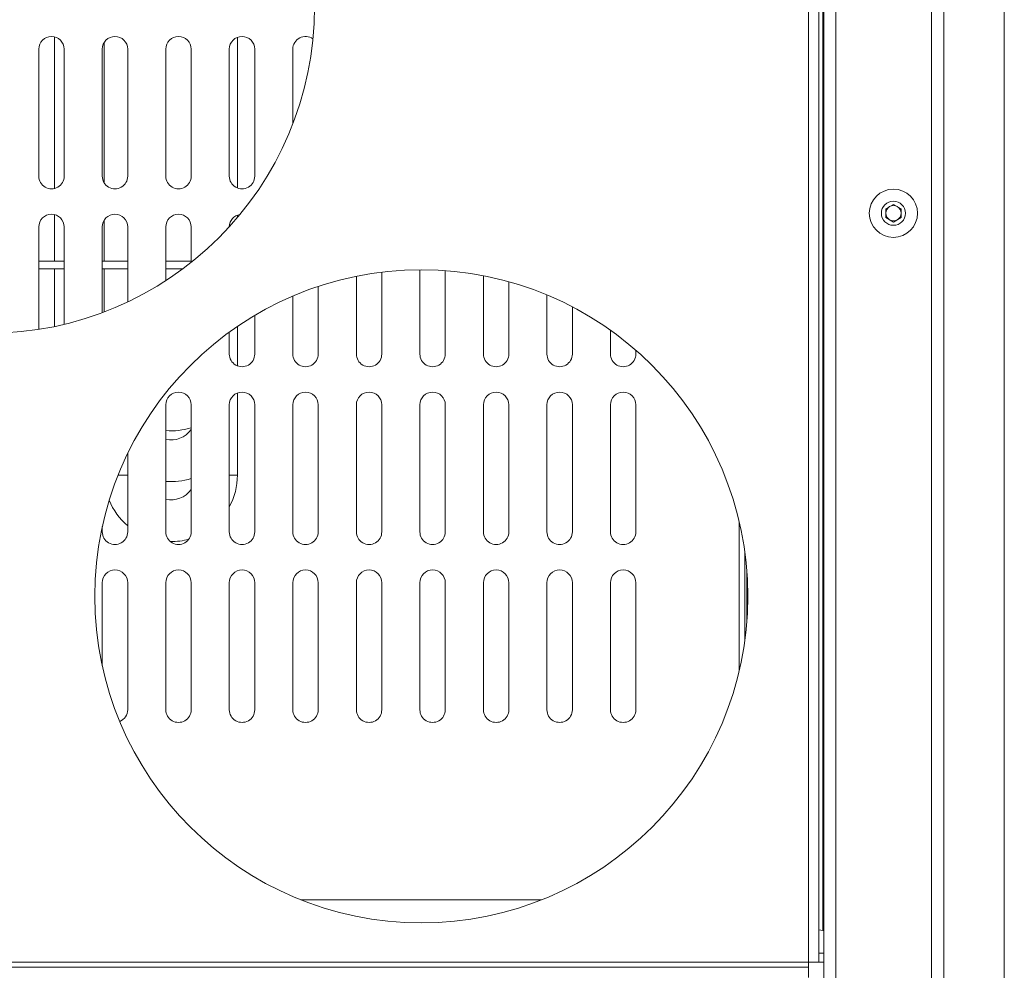
# Model space of a CAD drawing. Units: inches. Extents: x -939 to 1595, y -727 to 1723.
# Drawn here: x 217 to 410, y 238 to 425 of the extents above; entities that cross this region are included whole.
import ezdxf

# ---------------------------------------------------------------- set-up
doc = ezdxf.new("R2010")
doc.units = ezdxf.units.IN
doc.header["$MEASUREMENT"] = 0
for name, color, linetype in [('-00100', 2, 'Continuous'), ('-00101', 9, 'Continuous'), ('TOP2D', 7, 'Continuous')]:
    doc.layers.add(name, color=color, linetype=linetype)

# ---------------------------------------------------------------- blocks, each defined once
blk = doc.blocks.new('DWG041008122')
at = {"layer": '-00100', "linetype": 'Continuous', "lineweight": 15}
for p, q in [((0.4000000059604645, 0.06860269562639587), (0.4000000059604645, 0.7434526826564252)), ((0.3643198013305664, 0.6698737289134442), (0.3643198013305664, 0.2584036882344662)), ((0.364480584859848, 0.6699260319892346), (0.364480584859848, 0.1283216919127881)), ((0.3668805807828903, 0.1283216919127881), (0.3668805807828903, 0.6699260319892346)), ((0.3856805711984634, 0.1283216919127881), (0.3856805711984634, 0.6699260319892346)), ((0.3880805820226669, 0.1283216919127881), (0.3880805820226669, 0.6699260319892346)), ((0.3614805787801743, 0.6474260385457455), (0.3614805787801743, 0.2521969671670377)), ((0.3634805828332901, 0.2521969671670377), (0.3634805828332901, 0.6474260385457455)), ((0.2131000030785799, 0.4044446210918977), (0.2131000030785799, 0.4342984850827634)), ((0.2491000033915043, 0.4045391725685477), (0.2491000033915043, 0.4342039334896981)), ((0.222900003194809, 0.43322801919021), (0.222900003194809, 0.4055150873919047)), ((0.2100000027567148, 0.431871553448218), (0.2100000027567148, 0.4068715533667273)), ((0.2150000026449561, 0.4068715533667273), (0.2150000026449561, 0.431871553448218)), ((0.2225000038743019, 0.431871553448218), (0.2225000038743019, 0.4068715533667273)), ((0.2275000028312206, 0.4068715533667273), (0.2275000028312206, 0.431871553448218)), ((0.2350000031292439, 0.431871553448218), (0.2350000031292439, 0.4068715533667273)), ((0.2400000020861626, 0.4068715533667273), (0.2400000020861626, 0.431871553448218)), ((0.2475000023841858, 0.431871553448218), (0.2475000023841858, 0.4068715533667273)), ((0.2525000013411045, 0.4068715533667273), (0.2525000013411045, 0.431871553448218)), ((0.2600000016391277, 0.431871553448218), (0.2600000016391277, 0.4172173631686746)), ((0.3781805783510208, 0.4013022859890043), (0.3766805827617645, 0.4004362607684016)), ((0.3796805739402771, 0.4004362607684016), (0.3781805783510208, 0.4013022859890043)), ((0.2131000030785799, 0.3901502988610446), (0.2131000030785799, 0.399298485399413)), ((0.2491000033915043, 0.3987572281930625), (0.2491000033915043, 0.3992039342720091)), ((0.3766805827617645, 0.4004362607684016), (0.3766805827617645, 0.3987042098615348)), ((0.3796805739402771, 0.3987042098615348), (0.3796805739402771, 0.4004362607684016)), ((0.222900003194809, 0.3982280195068597), (0.222900003194809, 0.3901502988610446)), ((0.3766805827617645, 0.3987042098615348), (0.3781805783510208, 0.3978381841752707)), ((0.3781805783510208, 0.3978381841752707), (0.3796805739402771, 0.3987042098615348)), ((0.2100000027567148, 0.3968715532992064), (0.2100000027567148, 0.3767299554619967)), ((0.2150000026449561, 0.3777224789682805), (0.2150000026449561, 0.3968715532992064)), ((0.2225000038743019, 0.3968715532992064), (0.2225000038743019, 0.3800154771033704)), ((0.2275000028312206, 0.3821296631667792), (0.2275000028312206, 0.3968715532992064)), ((0.2350000031292439, 0.3968715532992064), (0.2350000031292439, 0.3863168987754761)), ((0.2400000020861626, 0.3899171310786187), (0.2400000020861626, 0.3968715532992064)), ((0.2150000026449561, 0.3901502988610446), (0.2100000027567148, 0.3901502988610446)), ((0.2275000028312206, 0.3901502988610446), (0.2225000038743019, 0.3901502988610446)), ((0.2400000020861626, 0.3901502988610446), (0.2350000031292439, 0.3901502988610446)), ((0.2150000026449561, 0.3886502976838528), (0.2100000027567148, 0.3886502976838528)), ((0.2131000030785799, 0.3772966354463279), (0.2131000030785799, 0.3886502976838528)), ((0.2275000028312206, 0.3886502976838528), (0.2225000038743019, 0.3886502976838528)), ((0.222900003194809, 0.3886502976838528), (0.222900003194809, 0.3801665432129084)), ((0.2383536584675312, 0.3886502976838528), (0.2350000031292439, 0.3886502976838528)), ((0.2775000035762787, 0.3718715529266774), (0.2775000035762787, 0.387975604769963)), ((0.2850000038743019, 0.388446412545818), (0.2850000038743019, 0.3718715529266774)), ((0.2900000065565109, 0.3718715529266774), (0.2900000065565109, 0.3882725141320407)), ((0.2725000008940697, 0.3871654528502404), (0.2725000008940697, 0.3718715529266774)), ((0.2974999994039536, 0.3872719402734219), (0.2974999994039536, 0.3718715529266774)), ((0.3025000020861626, 0.3718715529266774), (0.3025000020861626, 0.3860931448016345)), ((0.2650000005960464, 0.3718715529266774), (0.2650000005960464, 0.3851662515971839)), ((0.2600000016391277, 0.3832695423934638), (0.2600000016391277, 0.3718715529266774)), ((0.3100000023841858, 0.3834963213030278), (0.3100000023841858, 0.3718715529266774)), ((0.3150000050663948, 0.3718715529266774), (0.3150000050663948, 0.3811539481703221)), ((0.2525000013411045, 0.3718715529266774), (0.2525000013411045, 0.3794626198086917)), ((0.2475000023841858, 0.3761739614728867), (0.2475000023841858, 0.3718715529266774)), ((0.2491000033915043, 0.3695391710225522), (0.2491000033915043, 0.3772997628275334)), ((0.322500005364418, 0.3765598773334204), (0.322500005364418, 0.3718715529266774)), ((0.3275000005960464, 0.3718715529266774), (0.3275000005960464, 0.3726176093641698)), ((0.2491000033915043, 0.3480502995971619), (0.2491000033915043, 0.3642039331916749)), ((0.2350000031292439, 0.36187155501284), (0.2350000031292439, 0.3368715565029561)), ((0.2400000020861626, 0.3368715565029561), (0.2400000020861626, 0.36187155501284)), ((0.2475000023841858, 0.36187155501284), (0.2475000023841858, 0.3368715565029561)), ((0.2525000013411045, 0.3368715565029561), (0.2525000013411045, 0.36187155501284)), ((0.2600000016391277, 0.36187155501284), (0.2600000016391277, 0.3368715565029561)), ((0.2650000005960464, 0.3368715565029561), (0.2650000005960464, 0.36187155501284)), ((0.2725000008940697, 0.36187155501284), (0.2725000008940697, 0.3368715565029561)), ((0.2775000035762787, 0.3368715565029561), (0.2775000035762787, 0.36187155501284)), ((0.2850000038743019, 0.36187155501284), (0.2850000038743019, 0.3368715565029561)), ((0.2900000065565109, 0.3368715565029561), (0.2900000065565109, 0.36187155501284)), ((0.2974999994039536, 0.36187155501284), (0.2974999994039536, 0.3368715565029561)), ((0.3025000020861626, 0.3368715565029561), (0.3025000020861626, 0.36187155501284)), ((0.3100000023841858, 0.36187155501284), (0.3100000023841858, 0.3368715565029561)), ((0.3150000050663948, 0.3368715565029561), (0.3150000050663948, 0.36187155501284)), ((0.322500005364418, 0.36187155501284), (0.322500005364418, 0.3368715565029561)), ((0.3275000005960464, 0.3368715565029561), (0.3275000005960464, 0.36187155501284)), ((0.2275000028312206, 0.3368715565029561), (0.2275000028312206, 0.3523193779710709)), ((0.2275000028312206, 0.3480502995971619), (0.2256104089319706, 0.3480502995971619)), ((0.2475000023841858, 0.3480502995971619), (0.2491000033915043, 0.3480502995971619)), ((0.2225000038743019, 0.3379150326672971), (0.2225000038743019, 0.3368715565029561)), ((0.3478198051452637, 0.3095208178583562), (0.3478198051452637, 0.3388731326285779)), ((0.3489683419466019, 0.332586638194698), (0.3489683419466019, 0.315807312292236)), ((0.34931980073452, 0.3191486592713773), (0.34931980073452, 0.3292452837649762)), ((0.2225000038743019, 0.3268715511385381), (0.2225000038743019, 0.310478917819637)), ((0.2275000028312206, 0.3018715526286542), (0.2275000028312206, 0.3268715511385381)), ((0.2350000031292439, 0.3268715511385381), (0.2350000031292439, 0.3018715526286542)), ((0.2400000020861626, 0.3018715526286542), (0.2400000020861626, 0.3268715511385381)), ((0.2475000023841858, 0.3268715511385381), (0.2475000023841858, 0.3018715526286542)), ((0.2525000013411045, 0.3018715526286542), (0.2525000013411045, 0.3268715511385381)), ((0.2600000016391277, 0.3268715511385381), (0.2600000016391277, 0.3018715526286542)), ((0.2650000005960464, 0.3018715526286542), (0.2650000005960464, 0.3268715511385381)), ((0.2725000008940697, 0.3268715511385381), (0.2725000008940697, 0.3018715526286542)), ((0.2775000035762787, 0.3018715526286542), (0.2775000035762787, 0.3268715511385381)), ((0.2850000038743019, 0.3268715511385381), (0.2850000038743019, 0.3018715526286542)), ((0.2900000065565109, 0.3018715526286542), (0.2900000065565109, 0.3268715511385381)), ((0.2974999994039536, 0.3268715511385381), (0.2974999994039536, 0.3018715526286542)), ((0.3025000020861626, 0.3018715526286542), (0.3025000020861626, 0.3268715511385381)), ((0.3100000023841858, 0.3268715511385381), (0.3100000023841858, 0.3018715526286542)), ((0.3150000050663948, 0.3018715526286542), (0.3150000050663948, 0.3268715511385381)), ((0.322500005364418, 0.3268715511385381), (0.322500005364418, 0.3018715526286542)), ((0.3275000005960464, 0.3018715526286542), (0.3275000005960464, 0.3268715511385381)), ((0.2615966498851776, 0.264466672701019), (0.3089402392506599, 0.264466672701019)), ((0.3634805828332901, 0.2585303779069363), (0.3643198013305664, 0.2584036882344662)), ((0.3634805828332901, 0.2539666737739026), (0.364480584859848, 0.2539666737739026)), ((0.3614805787801743, 0.2521969671670377), (0.03851942718029022, 0.2521969671670377)), ((0.3614805787801743, 0.2511969800416409), (0.3614805787801743, 0.2521969671670377)), ((0.3634805828332901, 0.2521969671670377), (0.3614805787801743, 0.2521969671670377)), ((0.3634805828332901, 0.2521969671670377), (0.364480584859848, 0.2521969671670377)), ((0.03851942718029022, 0.2511969800416409), (0.3614805787801743, 0.2511969800416409)), ((0.3614805787801743, 0.2511969800416409), (0.3614805787801743, 0.2491969759885251))]:
    blk.add_line(p, q, dxfattribs=at)
for centre, radius in [((0.2000000029802322, 0.4401969738119078), 0.06424999999944703), ((0.3781805776488909, 0.3995702353950037), 0.004750000000058208), ((0.3781805776488909, 0.3995702353950037), 0.002375000000029104), ((0.2852684456156567, 0.3241969738101034), 0.06424999999944703)]:
    blk.add_circle(centre, radius, dxfattribs=at)
for centre, radius, start, end in [((0.2125000029809598, 0.4318715533645445), 0.002499999998690328, 0, 179.9999999999992), ((0.2250000029780495, 0.4318715533645445), 0.002499999998690328, 0, 179.9999999999992), ((0.237500002978777, 0.4318715533645445), 0.002499999998690328, 0, 179.9999999999992), ((0.2500000029795046, 0.4318715533645445), 0.002499999998690328, 0, 179.9999999999992), ((0.2625000029802322, 0.4318715533645445), 0.002499999999515196, 54.77330280825906, 180.0000000141266), ((0.2125000029809598, 0.4068715533630893), 0.002499999998690328, 180, 8.142219984546603e-13), ((0.2250000029780495, 0.4068715533630893), 0.002499999998690328, 180, 8.142219984546603e-13), ((0.237500002978777, 0.4068715533630893), 0.002499999998690328, 180, 8.142219984546603e-13), ((0.2500000029795046, 0.4068715533630893), 0.002499999998690328, 180, 8.142219984546603e-13), ((0.3781805776488909, 0.3995702353950037), 0.001499999999530603, 60.00000002302355, 120.0000000230173), ((0.2125000029809598, 0.39687155336469), 0.002499999998690328, 0, 179.9999999999992), ((0.2250000029780495, 0.39687155336469), 0.002499999998690328, 0, 179.9999999999992), ((0.237500002978777, 0.39687155336469), 0.002499999998690328, 0, 179.9999999999992), ((0.2500000029795046, 0.39687155336469), 0.002500000000483681, 99.598340239737, 178.583250387999), ((0.3781805776488909, 0.3995702353950037), 0.001499999999530603, 119.9999999769765, 179.9999999769792), ((0.3781805776488909, 0.3995702353950037), 0.001499999998486601, 180, 239.9999999999984), ((0.3781805776488909, 0.3995702353950037), 0.001499999998486601, 0, 60.00000000000272), ((0.3781805776488909, 0.3995702353950037), 0.001499999999530603, 299.9999999769765, 359.9999999769749), ((0.3781805776488909, 0.3995702353950037), 0.001499999999530603, 240.0000000230235, 300.0000000230276), ((0.2500000029795046, 0.3718715533632349), 0.002499999998690328, 180, 8.142219984546603e-13), ((0.2625000029802322, 0.3718715533632349), 0.002499999998690328, 180, 8.142219984546603e-13), ((0.2750000029809598, 0.3718715533632349), 0.002499999998690328, 180, 8.142219984546603e-13), ((0.2875000029780495, 0.3718715533632349), 0.002499999998690328, 180, 8.142219984546603e-13), ((0.300000002978777, 0.3718715533632349), 0.002499999998690328, 180, 8.142219984546603e-13), ((0.3125000029795046, 0.3718715533632349), 0.002499999998690328, 180, 8.142219984546603e-13), ((0.3250000029802322, 0.3718715533632349), 0.002499999998690328, 180, 8.142219984546603e-13), ((0.237500002978777, 0.3618715533648356), 0.002499999998690328, 0, 179.9999999999992), ((0.2500000029795046, 0.3618715533648356), 0.002499999998690328, 0, 179.9999999999992), ((0.2625000029802322, 0.3618715533648356), 0.002499999998690328, 0, 179.9999999999992), ((0.2750000029809598, 0.3618715533648356), 0.002499999998690328, 0, 179.9999999999992), ((0.2875000029780495, 0.3618715533648356), 0.002499999998690328, 0, 179.9999999999992), ((0.300000002978777, 0.3618715533648356), 0.002499999998690328, 0, 179.9999999999992), ((0.3125000029795046, 0.3618715533648356), 0.002499999998690328, 0, 179.9999999999992), ((0.3250000029802322, 0.3618715533648356), 0.002499999998690328, 0, 179.9999999999992), ((0.2360000029802904, 0.3698502983988874), 0.01309999999949236, 265.6220174588934, 287.7788315645322), ((0.2360000029802904, 0.3598502984004881), 0.004899999999793914, 258.2242560111976, 324.7187381697833), ((0.2360000029802904, 0.3598502984004881), 0.01309999999949236, 265.6220174588934, 287.7788315645325), ((0.2360000029802904, 0.3480502984002669), 0.01310000000020488, 331.3855947517415, 3.170376906482833e-09), ((0.2360000029802904, 0.3480502984002669), 0.004899999999793914, 258.2242560111976, 324.7187381697859), ((0.2360000029802904, 0.3480502984002669), 0.01310000000106001, 202.1418499773682, 229.5446735622445), ((0.2250000029780495, 0.3368715533633804), 0.002499999998690328, 180, 8.142219984546603e-13), ((0.237500002978777, 0.3368715533633804), 0.002499999998690328, 180, 8.142219984546603e-13), ((0.2360000029802904, 0.3480502984002669), 0.01310000000018506, 269.5622842685294, 285.7226804624918), ((0.2500000029795046, 0.3368715533633804), 0.002499999998690328, 180, 8.142219984546603e-13), ((0.2625000029802322, 0.3368715533633804), 0.002499999998690328, 180, 8.142219984546603e-13), ((0.2750000029809598, 0.3368715533633804), 0.002499999998690328, 180, 8.142219984546603e-13), ((0.2875000029780495, 0.3368715533633804), 0.002499999998690328, 180, 8.142219984546603e-13), ((0.300000002978777, 0.3368715533633804), 0.002499999998690328, 180, 8.142219984546603e-13), ((0.3125000029795046, 0.3368715533633804), 0.002499999998690328, 180, 8.142219984546603e-13), ((0.3250000029802322, 0.3368715533633804), 0.002499999998690328, 180, 8.142219984546603e-13), ((0.2250000029780495, 0.3268715533649811), 0.002499999998690328, 0, 179.9999999999992), ((0.237500002978777, 0.3268715533649811), 0.002499999998690328, 0, 179.9999999999992), ((0.2500000029795046, 0.3268715533649811), 0.002499999998690328, 0, 179.9999999999992), ((0.2625000029802322, 0.3268715533649811), 0.002499999998690328, 0, 179.9999999999992), ((0.2750000029809598, 0.3268715533649811), 0.002499999998690328, 0, 179.9999999999992), ((0.2875000029780495, 0.3268715533649811), 0.002499999998690328, 0, 179.9999999999992), ((0.300000002978777, 0.3268715533649811), 0.002499999998690328, 0, 179.9999999999992), ((0.3125000029795046, 0.3268715533649811), 0.002499999998690328, 0, 179.9999999999992), ((0.3250000029802322, 0.3268715533649811), 0.002499999998690328, 0, 179.9999999999992), ((0.2250000029780495, 0.3018715533635259), 0.002500000000142483, 291.9128036628665, 5.302366320561458e-09), ((0.237500002978777, 0.3018715533635259), 0.002499999998690328, 180, 8.142219984546603e-13), ((0.2500000029795046, 0.3018715533635259), 0.002499999998690328, 180, 8.142219984546603e-13), ((0.2625000029802322, 0.3018715533635259), 0.002499999998690328, 180, 8.142219984546603e-13), ((0.2750000029809598, 0.3018715533635259), 0.002499999998690328, 180, 8.142219984546603e-13), ((0.2875000029780495, 0.3018715533635259), 0.002499999998690328, 180, 8.142219984546603e-13), ((0.300000002978777, 0.3018715533635259), 0.002499999998690328, 180, 8.142219984546603e-13), ((0.3125000029795046, 0.3018715533635259), 0.002499999998690328, 180, 8.142219984546603e-13), ((0.3250000029802322, 0.3018715533635259), 0.002499999998690328, 180, 8.142219984546603e-13), ((0.3643314149812795, 0.2581660548767104), 0.000237916980437262, 51.17212444225052, 92.79794115642888)]:
    blk.add_arc(centre, radius, start, end, dxfattribs=at)
at = {"layer": '-00101', "linetype": 'Continuous', "lineweight": 15}
for p, q in [((0.4000000059604645, 0.06860269562639587), (0.4000000059604645, 0.7434526826564252)), ((0.3643198013305664, 0.6698737289134442), (0.3643198013305664, 0.2584036882344662)), ((0.364480584859848, 0.6699260319892346), (0.364480584859848, 0.1283216919127881)), ((0.3668805807828903, 0.1283216919127881), (0.3668805807828903, 0.6699260319892346)), ((0.3856805711984634, 0.1283216919127881), (0.3856805711984634, 0.6699260319892346)), ((0.3880805820226669, 0.1283216919127881), (0.3880805820226669, 0.6699260319892346)), ((0.3614805787801743, 0.6474260385457455), (0.3614805787801743, 0.2521969671670377)), ((0.3634805828332901, 0.2521969671670377), (0.3634805828332901, 0.6474260385457455)), ((0.2131000030785799, 0.4044446210918977), (0.2131000030785799, 0.4342984850827634)), ((0.2491000033915043, 0.4045391725685477), (0.2491000033915043, 0.4342039334896981)), ((0.222900003194809, 0.43322801919021), (0.222900003194809, 0.4055150873919047)), ((0.2100000027567148, 0.431871553448218), (0.2100000027567148, 0.4068715533667273)), ((0.2150000026449561, 0.4068715533667273), (0.2150000026449561, 0.431871553448218)), ((0.2225000038743019, 0.431871553448218), (0.2225000038743019, 0.4068715533667273)), ((0.2275000028312206, 0.4068715533667273), (0.2275000028312206, 0.431871553448218)), ((0.2350000031292439, 0.431871553448218), (0.2350000031292439, 0.4068715533667273)), ((0.2400000020861626, 0.4068715533667273), (0.2400000020861626, 0.431871553448218)), ((0.2475000023841858, 0.431871553448218), (0.2475000023841858, 0.4068715533667273)), ((0.2525000013411045, 0.4068715533667273), (0.2525000013411045, 0.431871553448218)), ((0.2600000016391277, 0.431871553448218), (0.2600000016391277, 0.4172173631686746)), ((0.3781805783510208, 0.4013022859890043), (0.3766805827617645, 0.4004362607684016)), ((0.3796805739402771, 0.4004362607684016), (0.3781805783510208, 0.4013022859890043)), ((0.2131000030785799, 0.3901502988610446), (0.2131000030785799, 0.399298485399413)), ((0.2491000033915043, 0.3987572281930625), (0.2491000033915043, 0.3992039342720091)), ((0.3766805827617645, 0.4004362607684016), (0.3766805827617645, 0.3987042098615348)), ((0.3796805739402771, 0.3987042098615348), (0.3796805739402771, 0.4004362607684016)), ((0.222900003194809, 0.3982280195068597), (0.222900003194809, 0.3901502988610446)), ((0.3766805827617645, 0.3987042098615348), (0.3781805783510208, 0.3978381841752707)), ((0.3781805783510208, 0.3978381841752707), (0.3796805739402771, 0.3987042098615348)), ((0.2100000027567148, 0.3968715532992064), (0.2100000027567148, 0.3767299554619967)), ((0.2150000026449561, 0.3777224789682805), (0.2150000026449561, 0.3968715532992064)), ((0.2225000038743019, 0.3968715532992064), (0.2225000038743019, 0.3800154771033704)), ((0.2275000028312206, 0.3821296631667792), (0.2275000028312206, 0.3968715532992064)), ((0.2350000031292439, 0.3968715532992064), (0.2350000031292439, 0.3863168987754761)), ((0.2400000020861626, 0.3899171310786187), (0.2400000020861626, 0.3968715532992064)), ((0.2150000026449561, 0.3901502988610446), (0.2100000027567148, 0.3901502988610446)), ((0.2275000028312206, 0.3901502988610446), (0.2225000038743019, 0.3901502988610446)), ((0.2400000020861626, 0.3901502988610446), (0.2350000031292439, 0.3901502988610446)), ((0.2150000026449561, 0.3886502976838528), (0.2100000027567148, 0.3886502976838528)), ((0.2131000030785799, 0.3772966354463279), (0.2131000030785799, 0.3886502976838528)), ((0.2275000028312206, 0.3886502976838528), (0.2225000038743019, 0.3886502976838528)), ((0.222900003194809, 0.3886502976838528), (0.222900003194809, 0.3801665432129084)), ((0.2383536584675312, 0.3886502976838528), (0.2350000031292439, 0.3886502976838528)), ((0.2775000035762787, 0.3718715529266774), (0.2775000035762787, 0.387975604769963)), ((0.2850000038743019, 0.388446412545818), (0.2850000038743019, 0.3718715529266774)), ((0.2900000065565109, 0.3718715529266774), (0.2900000065565109, 0.3882725141320407)), ((0.2725000008940697, 0.3871654528502404), (0.2725000008940697, 0.3718715529266774)), ((0.2974999994039536, 0.3872719402734219), (0.2974999994039536, 0.3718715529266774)), ((0.3025000020861626, 0.3718715529266774), (0.3025000020861626, 0.3860931448016345)), ((0.2650000005960464, 0.3718715529266774), (0.2650000005960464, 0.3851662515971839)), ((0.2600000016391277, 0.3832695423934638), (0.2600000016391277, 0.3718715529266774)), ((0.3100000023841858, 0.3834963213030278), (0.3100000023841858, 0.3718715529266774)), ((0.3150000050663948, 0.3718715529266774), (0.3150000050663948, 0.3811539481703221)), ((0.2525000013411045, 0.3718715529266774), (0.2525000013411045, 0.3794626198086917)), ((0.2475000023841858, 0.3761739614728867), (0.2475000023841858, 0.3718715529266774)), ((0.2491000033915043, 0.3695391710225522), (0.2491000033915043, 0.3772997628275334)), ((0.322500005364418, 0.3765598773334204), (0.322500005364418, 0.3718715529266774)), ((0.3275000005960464, 0.3718715529266774), (0.3275000005960464, 0.3726176093641698)), ((0.2491000033915043, 0.3480502995971619), (0.2491000033915043, 0.3642039331916749)), ((0.2350000031292439, 0.36187155501284), (0.2350000031292439, 0.3368715565029561)), ((0.2400000020861626, 0.3368715565029561), (0.2400000020861626, 0.36187155501284)), ((0.2475000023841858, 0.36187155501284), (0.2475000023841858, 0.3368715565029561)), ((0.2525000013411045, 0.3368715565029561), (0.2525000013411045, 0.36187155501284)), ((0.2600000016391277, 0.36187155501284), (0.2600000016391277, 0.3368715565029561)), ((0.2650000005960464, 0.3368715565029561), (0.2650000005960464, 0.36187155501284)), ((0.2725000008940697, 0.36187155501284), (0.2725000008940697, 0.3368715565029561)), ((0.2775000035762787, 0.3368715565029561), (0.2775000035762787, 0.36187155501284)), ((0.2850000038743019, 0.36187155501284), (0.2850000038743019, 0.3368715565029561)), ((0.2900000065565109, 0.3368715565029561), (0.2900000065565109, 0.36187155501284)), ((0.2974999994039536, 0.36187155501284), (0.2974999994039536, 0.3368715565029561)), ((0.3025000020861626, 0.3368715565029561), (0.3025000020861626, 0.36187155501284)), ((0.3100000023841858, 0.36187155501284), (0.3100000023841858, 0.3368715565029561)), ((0.3150000050663948, 0.3368715565029561), (0.3150000050663948, 0.36187155501284)), ((0.322500005364418, 0.36187155501284), (0.322500005364418, 0.3368715565029561)), ((0.3275000005960464, 0.3368715565029561), (0.3275000005960464, 0.36187155501284)), ((0.2275000028312206, 0.3368715565029561), (0.2275000028312206, 0.3523193779710709)), ((0.2275000028312206, 0.3480502995971619), (0.2256104089319706, 0.3480502995971619)), ((0.2475000023841858, 0.3480502995971619), (0.2491000033915043, 0.3480502995971619)), ((0.2225000038743019, 0.3379150326672971), (0.2225000038743019, 0.3368715565029561)), ((0.3478198051452637, 0.3095208178583562), (0.3478198051452637, 0.3388731326285779)), ((0.3489683419466019, 0.332586638194698), (0.3489683419466019, 0.315807312292236)), ((0.34931980073452, 0.3191486592713773), (0.34931980073452, 0.3292452837649762)), ((0.2225000038743019, 0.3268715511385381), (0.2225000038743019, 0.310478917819637)), ((0.2275000028312206, 0.3018715526286542), (0.2275000028312206, 0.3268715511385381)), ((0.2350000031292439, 0.3268715511385381), (0.2350000031292439, 0.3018715526286542)), ((0.2400000020861626, 0.3018715526286542), (0.2400000020861626, 0.3268715511385381)), ((0.2475000023841858, 0.3268715511385381), (0.2475000023841858, 0.3018715526286542)), ((0.2525000013411045, 0.3018715526286542), (0.2525000013411045, 0.3268715511385381)), ((0.2600000016391277, 0.3268715511385381), (0.2600000016391277, 0.3018715526286542)), ((0.2650000005960464, 0.3018715526286542), (0.2650000005960464, 0.3268715511385381)), ((0.2725000008940697, 0.3268715511385381), (0.2725000008940697, 0.3018715526286542)), ((0.2775000035762787, 0.3018715526286542), (0.2775000035762787, 0.3268715511385381)), ((0.2850000038743019, 0.3268715511385381), (0.2850000038743019, 0.3018715526286542)), ((0.2900000065565109, 0.3018715526286542), (0.2900000065565109, 0.3268715511385381)), ((0.2974999994039536, 0.3268715511385381), (0.2974999994039536, 0.3018715526286542)), ((0.3025000020861626, 0.3018715526286542), (0.3025000020861626, 0.3268715511385381)), ((0.3100000023841858, 0.3268715511385381), (0.3100000023841858, 0.3018715526286542)), ((0.3150000050663948, 0.3018715526286542), (0.3150000050663948, 0.3268715511385381)), ((0.322500005364418, 0.3268715511385381), (0.322500005364418, 0.3018715526286542)), ((0.3275000005960464, 0.3018715526286542), (0.3275000005960464, 0.3268715511385381)), ((0.2615966498851776, 0.264466672701019), (0.3089402392506599, 0.264466672701019)), ((0.3634805828332901, 0.2585303779069363), (0.3643198013305664, 0.2584036882344662)), ((0.3634805828332901, 0.2539666737739026), (0.364480584859848, 0.2539666737739026)), ((0.3614805787801743, 0.2521969671670377), (0.03851942718029022, 0.2521969671670377)), ((0.3614805787801743, 0.2511969800416409), (0.3614805787801743, 0.2521969671670377)), ((0.3634805828332901, 0.2521969671670377), (0.3614805787801743, 0.2521969671670377)), ((0.3634805828332901, 0.2521969671670377), (0.364480584859848, 0.2521969671670377)), ((0.03851942718029022, 0.2511969800416409), (0.3614805787801743, 0.2511969800416409)), ((0.3614805787801743, 0.2511969800416409), (0.3614805787801743, 0.2491969759885251))]:
    blk.add_line(p, q, dxfattribs=at)
for centre, radius in [((0.2000000029802322, 0.4401969738119078), 0.06424999999944703), ((0.3781805776488909, 0.3995702353950037), 0.004750000000058208), ((0.3781805776488909, 0.3995702353950037), 0.002375000000029104), ((0.2852684456156567, 0.3241969738101034), 0.06424999999944703)]:
    blk.add_circle(centre, radius, dxfattribs=at)
for centre, radius, start, end in [((0.2125000029809598, 0.4318715533645445), 0.002499999998690328, 0, 179.9999999999992), ((0.2250000029780495, 0.4318715533645445), 0.002499999998690328, 0, 179.9999999999992), ((0.237500002978777, 0.4318715533645445), 0.002499999998690328, 0, 179.9999999999992), ((0.2500000029795046, 0.4318715533645445), 0.002499999998690328, 0, 179.9999999999992), ((0.2625000029802322, 0.4318715533645445), 0.002499999999515196, 54.77330280825906, 180.0000000141266), ((0.2125000029809598, 0.4068715533630893), 0.002499999998690328, 180, 8.142219984546603e-13), ((0.2250000029780495, 0.4068715533630893), 0.002499999998690328, 180, 8.142219984546603e-13), ((0.237500002978777, 0.4068715533630893), 0.002499999998690328, 180, 8.142219984546603e-13), ((0.2500000029795046, 0.4068715533630893), 0.002499999998690328, 180, 8.142219984546603e-13), ((0.3781805776488909, 0.3995702353950037), 0.001499999999530603, 60.00000002302355, 120.0000000230173), ((0.2125000029809598, 0.39687155336469), 0.002499999998690328, 0, 179.9999999999992), ((0.2250000029780495, 0.39687155336469), 0.002499999998690328, 0, 179.9999999999992), ((0.237500002978777, 0.39687155336469), 0.002499999998690328, 0, 179.9999999999992), ((0.2500000029795046, 0.39687155336469), 0.002500000000483681, 99.598340239737, 178.583250387999), ((0.3781805776488909, 0.3995702353950037), 0.001499999999530603, 119.9999999769765, 179.9999999769792), ((0.3781805776488909, 0.3995702353950037), 0.001499999998486601, 180, 239.9999999999984), ((0.3781805776488909, 0.3995702353950037), 0.001499999998486601, 0, 60.00000000000272), ((0.3781805776488909, 0.3995702353950037), 0.001499999999530603, 299.9999999769765, 359.9999999769749), ((0.3781805776488909, 0.3995702353950037), 0.001499999999530603, 240.0000000230235, 300.0000000230276), ((0.2500000029795046, 0.3718715533632349), 0.002499999998690328, 180, 8.142219984546603e-13), ((0.2625000029802322, 0.3718715533632349), 0.002499999998690328, 180, 8.142219984546603e-13), ((0.2750000029809598, 0.3718715533632349), 0.002499999998690328, 180, 8.142219984546603e-13), ((0.2875000029780495, 0.3718715533632349), 0.002499999998690328, 180, 8.142219984546603e-13), ((0.300000002978777, 0.3718715533632349), 0.002499999998690328, 180, 8.142219984546603e-13), ((0.3125000029795046, 0.3718715533632349), 0.002499999998690328, 180, 8.142219984546603e-13), ((0.3250000029802322, 0.3718715533632349), 0.002499999998690328, 180, 8.142219984546603e-13), ((0.237500002978777, 0.3618715533648356), 0.002499999998690328, 0, 179.9999999999992), ((0.2500000029795046, 0.3618715533648356), 0.002499999998690328, 0, 179.9999999999992), ((0.2625000029802322, 0.3618715533648356), 0.002499999998690328, 0, 179.9999999999992), ((0.2750000029809598, 0.3618715533648356), 0.002499999998690328, 0, 179.9999999999992), ((0.2875000029780495, 0.3618715533648356), 0.002499999998690328, 0, 179.9999999999992), ((0.300000002978777, 0.3618715533648356), 0.002499999998690328, 0, 179.9999999999992), ((0.3125000029795046, 0.3618715533648356), 0.002499999998690328, 0, 179.9999999999992), ((0.3250000029802322, 0.3618715533648356), 0.002499999998690328, 0, 179.9999999999992), ((0.2360000029802904, 0.3698502983988874), 0.01309999999949236, 265.6220174588934, 287.7788315645322), ((0.2360000029802904, 0.3598502984004881), 0.004899999999793914, 258.2242560111976, 324.7187381697833), ((0.2360000029802904, 0.3598502984004881), 0.01309999999949236, 265.6220174588934, 287.7788315645325), ((0.2360000029802904, 0.3480502984002669), 0.01310000000020488, 331.3855947517415, 3.170376906482833e-09), ((0.2360000029802904, 0.3480502984002669), 0.004899999999793914, 258.2242560111976, 324.7187381697859), ((0.2360000029802904, 0.3480502984002669), 0.01310000000106001, 202.1418499773682, 229.5446735622445), ((0.2250000029780495, 0.3368715533633804), 0.002499999998690328, 180, 8.142219984546603e-13), ((0.237500002978777, 0.3368715533633804), 0.002499999998690328, 180, 8.142219984546603e-13), ((0.2360000029802904, 0.3480502984002669), 0.01310000000018506, 269.5622842685294, 285.7226804624918), ((0.2500000029795046, 0.3368715533633804), 0.002499999998690328, 180, 8.142219984546603e-13), ((0.2625000029802322, 0.3368715533633804), 0.002499999998690328, 180, 8.142219984546603e-13), ((0.2750000029809598, 0.3368715533633804), 0.002499999998690328, 180, 8.142219984546603e-13), ((0.2875000029780495, 0.3368715533633804), 0.002499999998690328, 180, 8.142219984546603e-13), ((0.300000002978777, 0.3368715533633804), 0.002499999998690328, 180, 8.142219984546603e-13), ((0.3125000029795046, 0.3368715533633804), 0.002499999998690328, 180, 8.142219984546603e-13), ((0.3250000029802322, 0.3368715533633804), 0.002499999998690328, 180, 8.142219984546603e-13), ((0.2250000029780495, 0.3268715533649811), 0.002499999998690328, 0, 179.9999999999992), ((0.237500002978777, 0.3268715533649811), 0.002499999998690328, 0, 179.9999999999992), ((0.2500000029795046, 0.3268715533649811), 0.002499999998690328, 0, 179.9999999999992), ((0.2625000029802322, 0.3268715533649811), 0.002499999998690328, 0, 179.9999999999992), ((0.2750000029809598, 0.3268715533649811), 0.002499999998690328, 0, 179.9999999999992), ((0.2875000029780495, 0.3268715533649811), 0.002499999998690328, 0, 179.9999999999992), ((0.300000002978777, 0.3268715533649811), 0.002499999998690328, 0, 179.9999999999992), ((0.3125000029795046, 0.3268715533649811), 0.002499999998690328, 0, 179.9999999999992), ((0.3250000029802322, 0.3268715533649811), 0.002499999998690328, 0, 179.9999999999992), ((0.2250000029780495, 0.3018715533635259), 0.002500000000142483, 291.9128036628665, 5.302366320561458e-09), ((0.237500002978777, 0.3018715533635259), 0.002499999998690328, 180, 8.142219984546603e-13), ((0.2500000029795046, 0.3018715533635259), 0.002499999998690328, 180, 8.142219984546603e-13), ((0.2625000029802322, 0.3018715533635259), 0.002499999998690328, 180, 8.142219984546603e-13), ((0.2750000029809598, 0.3018715533635259), 0.002499999998690328, 180, 8.142219984546603e-13), ((0.2875000029780495, 0.3018715533635259), 0.002499999998690328, 180, 8.142219984546603e-13), ((0.300000002978777, 0.3018715533635259), 0.002499999998690328, 180, 8.142219984546603e-13), ((0.3125000029795046, 0.3018715533635259), 0.002499999998690328, 180, 8.142219984546603e-13), ((0.3250000029802322, 0.3018715533635259), 0.002499999998690328, 180, 8.142219984546603e-13), ((0.3643314149812795, 0.2581660548767104), 0.000237916980437262, 51.17212444225052, 92.79794115642886)]:
    blk.add_arc(centre, radius, start, end, dxfattribs=at)

msp = doc.modelspace()

# ---------------------------------------------------------------- block references
at = {"layer": 'TOP2D', "xscale": 1000, "yscale": 1000, "zscale": 1000}
msp.add_blockref('DWG041008122', (10.31365140259732, -12.87098968907958), dxfattribs=at)

doc.saveas('drawing.dxf')
